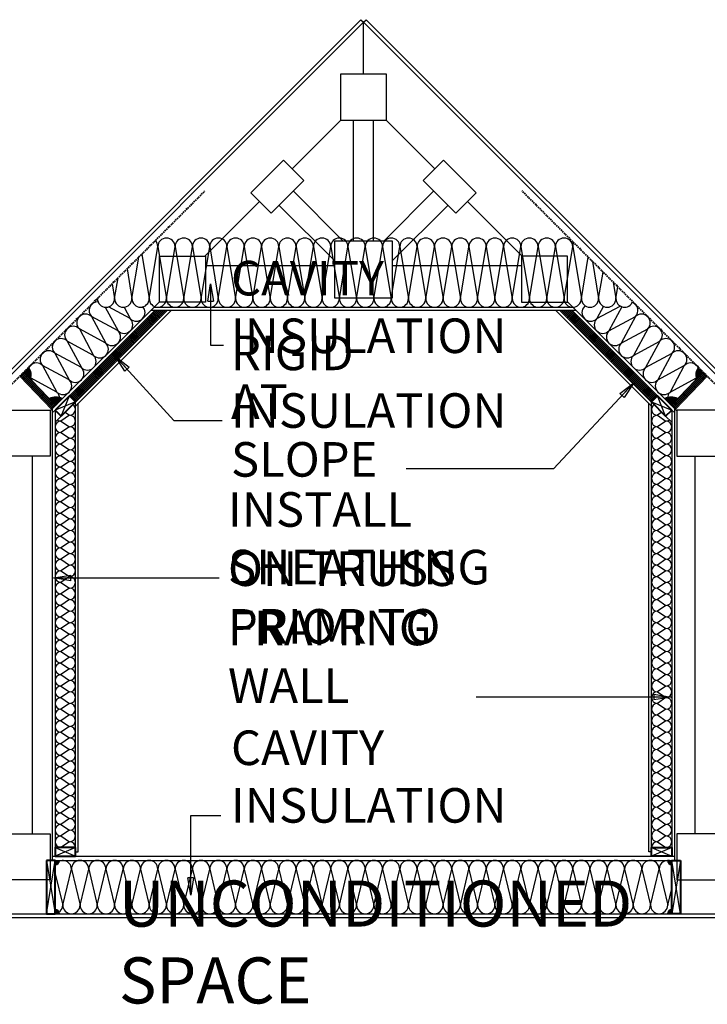
# Model space of a CAD drawing. Extents: x 5252 to 5720, y 3394 to 3982.
# Drawn here: x 5426 to 5546, y 3616 to 3787 of the extents above; entities that cross this region are included whole.
import ezdxf

# ---------------------------------------------------------------- set-up
doc = ezdxf.new("R2010")
doc.units = 0
doc.header["$MEASUREMENT"] = 0
doc.linetypes.add('HIDDEN', pattern=[0.375, 0.25, -0.125])
for name, color, linetype in [('1', 7, 'Continuous'), ('12-TEXT', 7, 'Continuous'), ('2', 7, 'Continuous'), ('3', 7, 'Continuous'), ('4', 7, 'Continuous'), ('A_FRAMING-SECT', 7, 'Continuous')]:
    doc.layers.add(name, color=color, linetype=linetype)
doc.styles.add('GENERATED_STYLE_1', font='txt', dxfattribs={"width": 0.7})

msp = doc.modelspace()

# ---------------------------------------------------------------- hatches: boundary and pattern name
at = {"layer": '1', "linetype": 'Continuous'}
for points in [[(5428.28, 3724.4, -0.31799), (5427.99, 3726.11, 0.011853), (5427.93, 3726.18), (5426.77, 3725.02), (5426.94, 3724.84), (5427.3, 3725.19), (5427.71, 3724.76, -0.113427)], [(5428.28, 3724.4, 0.113427), (5427.71, 3724.76), (5428.26, 3724.19, 0.021317), (5428.32, 3724.33)], [(5428.33, 3724.38, 0.261889), (5427.99, 3726.11, 0.31799), (5428.28, 3724.4)], [(5543.83, 3724.38), (5543.89, 3724.4, 0.31799), (5544.18, 3726.11, 0.261889)], [(5543.89, 3724.4), (5543.85, 3724.33, 0.021317), (5543.9, 3724.19), (5544.46, 3724.76, 0.113427)], [(5543.89, 3724.4, -0.113427), (5544.46, 3724.76), (5544.87, 3725.19), (5545.22, 3724.84), (5545.4, 3725.02), (5544.24, 3726.18, 0.011853), (5544.18, 3726.11, -0.31799)], [(5433.31, 3720.98, 0.153014), (5431.5, 3720.82), (5432.68, 3719.61), (5432.88, 3719.81, 0.218348)], [(5433.31, 3720.98, -0.218348), (5432.88, 3719.81), (5433.87, 3720.8, 0.048313)], [(5538.85, 3720.98, 0.048313), (5538.3, 3720.8), (5539.29, 3719.81, -0.218348)], [(5538.85, 3720.98, 0.218348), (5539.29, 3719.81), (5539.49, 3719.61), (5540.66, 3720.82, 0.153014)]]:
    msp.add_hatch(color=256, dxfattribs=at).paths.add_polyline_path(points, flags=0)
at = {"layer": '2', "linetype": 'Continuous', "lineweight": 25}
for points in [[(5432.58, 3640.65), (5432.58, 3639.9, 0.414214), (5433.33, 3640.65)], [(5539.58, 3640.65), (5538.83, 3640.65, 0.414214), (5539.58, 3639.9)], [(5432.58, 3631.4), (5433.33, 3631.4, 0.414214), (5432.58, 3632.15)], [(5539.58, 3631.4), (5539.58, 3632.15, 0.414214), (5538.83, 3631.4)]]:
    msp.add_hatch(color=1, dxfattribs=at).paths.add_polyline_path(points, flags=0)

# ---------------------------------------------------------------- linework, layer by layer
at = {"layer": '1', "linetype": 'Continuous'}
for p, q in [((5448.89, 3738.15), (5450.39, 3747.15)), ((5450.39, 3747.15), (5451.89, 3738.15)), ((5451.89, 3738.15), (5453.39, 3747.15)), ((5453.39, 3747.15), (5454.89, 3738.15)), ((5454.89, 3738.15), (5456.39, 3747.15)), ((5456.39, 3747.15), (5457.89, 3738.15)), ((5457.89, 3738.15), (5459.39, 3747.15)), ((5459.39, 3747.15), (5460.89, 3738.15)), ((5460.89, 3738.15), (5462.39, 3747.15)), ((5462.39, 3747.15), (5463.89, 3738.15)), ((5463.89, 3738.15), (5465.39, 3747.15)), ((5465.39, 3747.15), (5466.89, 3738.15)), ((5466.89, 3738.15), (5468.39, 3747.15)), ((5468.39, 3747.15), (5469.89, 3738.15)), ((5469.89, 3738.15), (5471.39, 3747.15)), ((5471.39, 3747.15), (5472.89, 3738.15)), ((5472.89, 3738.15), (5474.39, 3747.15)), ((5474.39, 3747.15), (5475.89, 3738.15)), ((5475.89, 3738.15), (5477.39, 3747.15)), ((5477.39, 3747.15), (5478.89, 3738.15)), ((5478.89, 3738.15), (5480.39, 3747.15)), ((5480.39, 3747.15), (5481.89, 3738.15)), ((5481.89, 3738.15), (5483.39, 3747.15)), ((5483.39, 3747.15), (5484.89, 3738.15)), ((5484.89, 3738.15), (5486.39, 3747.15)), ((5486.39, 3747.15), (5487.89, 3738.15)), ((5487.89, 3738.15), (5489.39, 3747.15)), ((5489.39, 3747.15), (5490.89, 3738.15)), ((5490.89, 3738.15), (5492.39, 3747.15)), ((5492.39, 3747.15), (5493.89, 3738.15)), ((5493.89, 3738.15), (5495.39, 3747.15)), ((5495.39, 3747.15), (5496.89, 3738.15)), ((5496.89, 3738.15), (5498.39, 3747.15)), ((5498.39, 3747.15), (5499.89, 3738.15)), ((5499.89, 3738.15), (5501.39, 3747.15)), ((5501.39, 3747.15), (5502.89, 3738.15)), ((5502.89, 3738.15), (5504.39, 3747.15)), ((5504.39, 3747.15), (5505.89, 3738.15)), ((5505.89, 3738.15), (5507.39, 3747.15)), ((5507.39, 3747.15), (5508.89, 3738.15)), ((5508.89, 3738.15), (5510.39, 3747.15)), ((5510.39, 3747.15), (5511.89, 3738.15)), ((5511.89, 3738.15), (5513.39, 3747.15)), ((5513.39, 3747.15), (5514.89, 3738.15)), ((5514.89, 3738.15), (5516.39, 3747.15)), ((5516.39, 3747.15), (5517.89, 3738.15)), ((5517.89, 3738.15), (5519.39, 3747.15)), ((5519.39, 3747.15), (5520.89, 3738.15)), ((5520.89, 3738.15), (5522.39, 3747.15)), ((5522.39, 3747.15), (5523.89, 3738.15)), ((5445.89, 3738.15), (5447.09, 3745.34)), ((5447.61, 3745.85), (5448.89, 3738.15)), ((5523.89, 3738.15), (5525.09, 3745.32)), ((5525.82, 3744.59), (5526.89, 3738.15)), ((5442.89, 3738.15), (5443.49, 3741.74)), ((5445.04, 3743.28), (5445.89, 3738.15)), ((5526.89, 3738.15), (5527.66, 3742.75)), ((5442.47, 3740.71), (5442.89, 3738.15)), ((5529.42, 3740.99), (5529.89, 3738.15)), ((5529.89, 3738.15), (5530.23, 3740.18)), ((5441.27, 3736.65), (5443.48, 3732.54)), ((5445.6, 3734.66), (5441.8, 3736.7)), ((5444.53, 3736.65), (5445.6, 3734.66)), ((5524.44, 3736.78), (5524.61, 3736.87)), ((5526.56, 3734.66), (5530.64, 3736.85)), ((5527.72, 3736.81), (5526.56, 3734.66)), ((5530.93, 3736.72), (5528.68, 3732.54)), ((5435.23, 3721.11), (5450.28, 3736.15)), ((5435.41, 3720.93), (5450.63, 3736.15)), ((5435.59, 3720.75), (5450.98, 3736.15)), ((5435.77, 3720.58), (5451.34, 3736.15)), ((5435.94, 3720.4), (5451.69, 3736.15)), ((5443.48, 3732.54), (5438.89, 3735.01)), ((5438.89, 3735.01), (5441.36, 3730.41)), ((5536.22, 3720.4), (5520.48, 3736.15)), ((5536.4, 3720.58), (5520.83, 3736.15)), ((5536.58, 3720.75), (5521.18, 3736.15)), ((5536.75, 3720.93), (5521.54, 3736.15)), ((5536.93, 3721.11), (5521.89, 3736.15)), ((5528.68, 3732.54), (5533.28, 3735.01)), ((5533.28, 3735.01), (5530.8, 3730.41)), ((5441.36, 3730.41), (5436.77, 3732.89)), ((5436.77, 3732.89), (5439.24, 3728.29)), ((5530.8, 3730.41), (5535.4, 3732.89)), ((5535.4, 3732.89), (5532.93, 3728.29)), ((5439.24, 3728.29), (5434.64, 3730.77)), ((5434.64, 3730.77), (5437.12, 3726.17)), ((5532.93, 3728.29), (5537.52, 3730.77)), ((5537.52, 3730.77), (5535.05, 3726.17)), ((5437.12, 3726.17), (5432.52, 3728.65)), ((5432.52, 3728.65), (5435, 3724.05)), ((5535.05, 3726.17), (5539.64, 3728.65)), ((5539.64, 3728.65), (5537.17, 3724.05)), ((5435, 3724.05), (5430.4, 3726.53)), ((5430.4, 3726.53), (5432.88, 3721.93)), ((5537.17, 3724.05), (5541.76, 3726.53)), ((5541.76, 3726.53), (5539.29, 3721.93)), ((5426.59, 3724.48), (5427.29, 3725.19)), ((5432.15, 3719.07), (5426.6, 3724.84)), ((5426.76, 3724.3), (5427.47, 3725.01)), ((5432.33, 3719.25), (5426.78, 3725.01)), ((5426.94, 3724.12), (5427.65, 3724.83)), ((5432.51, 3719.42), (5426.96, 3725.18)), ((5427.11, 3723.94), (5427.82, 3724.65)), ((5539.66, 3719.42), (5545.21, 3725.18)), ((5539.84, 3719.25), (5545.39, 3725.01)), ((5540.02, 3719.07), (5545.57, 3724.84)), ((5545.06, 3723.94), (5544.35, 3724.65)), ((5545.23, 3724.12), (5544.52, 3724.83)), ((5545.4, 3724.3), (5544.69, 3725.01)), ((5545.58, 3724.48), (5544.87, 3725.19)), ((5427.29, 3723.76), (5427.99, 3724.47)), ((5427.46, 3723.58), (5428.17, 3724.29)), ((5427.63, 3723.4), (5428.34, 3724.11)), ((5427.81, 3723.22), (5428.51, 3723.93)), ((5427.98, 3723.04), (5428.69, 3723.75)), ((5428.15, 3722.86), (5428.86, 3723.57)), ((5432.88, 3721.93), (5428.28, 3724.4)), ((5428.28, 3724.4), (5428.57, 3723.87)), ((5428.33, 3722.68), (5429.03, 3723.39)), ((5428.5, 3722.5), (5429.21, 3723.21)), ((5428.67, 3722.32), (5429.38, 3723.03)), ((5539.29, 3721.93), (5543.89, 3724.4)), ((5543.49, 3722.32), (5542.79, 3723.03)), ((5543.67, 3722.5), (5542.96, 3723.21)), ((5543.84, 3722.68), (5543.13, 3723.39)), ((5544.01, 3722.86), (5543.31, 3723.57)), ((5544.19, 3723.04), (5543.48, 3723.75)), ((5543.89, 3724.4), (5543.6, 3723.87)), ((5544.36, 3723.22), (5543.65, 3723.93)), ((5544.53, 3723.4), (5543.83, 3724.11)), ((5544.71, 3723.58), (5544, 3724.29)), ((5544.88, 3723.76), (5544.17, 3724.47)), ((5428.85, 3722.14), (5429.55, 3722.85)), ((5429.02, 3721.96), (5429.73, 3722.67)), ((5429.19, 3721.78), (5429.9, 3722.49)), ((5429.37, 3721.6), (5430.07, 3722.31)), ((5429.54, 3721.42), (5430.25, 3722.13)), ((5429.71, 3721.24), (5430.42, 3721.95)), ((5429.89, 3721.06), (5430.59, 3721.77)), ((5430.06, 3720.88), (5430.77, 3721.59)), ((5430.23, 3720.7), (5430.94, 3721.41)), ((5430.41, 3720.52), (5431.12, 3721.23)), ((5433.64, 3717.75), (5435.06, 3721.28)), ((5538.52, 3717.75), (5537.11, 3721.28)), ((5541.76, 3720.52), (5541.05, 3721.23)), ((5541.93, 3720.7), (5541.22, 3721.41)), ((5542.11, 3720.88), (5541.4, 3721.59)), ((5542.28, 3721.06), (5541.57, 3721.77)), ((5542.45, 3721.24), (5541.75, 3721.95)), ((5542.63, 3721.42), (5541.92, 3722.13)), ((5542.8, 3721.6), (5542.09, 3722.31)), ((5542.97, 3721.78), (5542.27, 3722.49)), ((5543.15, 3721.96), (5542.44, 3722.67)), ((5543.32, 3722.14), (5542.61, 3722.85)), ((5430.58, 3720.34), (5431.29, 3721.05)), ((5430.76, 3720.16), (5431.46, 3720.87)), ((5430.93, 3719.98), (5431.64, 3720.69)), ((5431.1, 3719.8), (5431.81, 3720.51)), ((5431.28, 3719.62), (5431.98, 3720.33)), ((5431.45, 3719.44), (5432.16, 3720.15)), ((5431.62, 3719.26), (5432.33, 3719.97)), ((5431.8, 3719.08), (5432.5, 3719.79)), ((5436.12, 3720.22), (5432.58, 3718.81)), ((5536.05, 3720.22), (5539.58, 3718.81)), ((5540.37, 3719.08), (5539.66, 3719.79)), ((5540.54, 3719.26), (5539.84, 3719.97)), ((5540.72, 3719.44), (5540.01, 3720.15)), ((5540.89, 3719.62), (5540.18, 3720.33)), ((5541.06, 3719.8), (5540.36, 3720.51)), ((5541.24, 3719.98), (5540.53, 3720.69)), ((5541.41, 3720.16), (5540.7, 3720.87)), ((5541.58, 3720.34), (5540.88, 3721.05)), ((5432.58, 3642.9), (5436.08, 3641.4)), ((5436.08, 3642.9), (5432.58, 3641.4)), ((5539.58, 3642.9), (5536.08, 3641.4)), ((5536.08, 3642.9), (5539.58, 3641.4)), ((5431.08, 3631.4), (5432.58, 3640.65)), ((5431.08, 3640.65), (5432.58, 3631.4)), ((5541.08, 3631.4), (5539.58, 3640.65)), ((5541.08, 3640.65), (5539.58, 3631.4)), ((5432.58, 3638.35), (5433.89, 3632.9)), ((5433.89, 3632.9), (5435.39, 3639.15)), ((5435.39, 3639.15), (5436.89, 3632.9)), ((5436.89, 3632.9), (5438.39, 3639.15)), ((5438.39, 3639.15), (5439.89, 3632.9)), ((5439.89, 3632.9), (5441.39, 3639.15)), ((5441.39, 3639.15), (5442.89, 3632.9)), ((5442.89, 3632.9), (5444.39, 3639.15)), ((5444.39, 3639.15), (5445.89, 3632.9)), ((5445.89, 3632.9), (5447.39, 3639.15)), ((5447.39, 3639.15), (5448.89, 3632.9)), ((5448.89, 3632.9), (5450.39, 3639.15)), ((5450.39, 3639.15), (5451.89, 3632.9)), ((5451.89, 3632.9), (5453.39, 3639.15)), ((5453.39, 3639.15), (5454.89, 3632.9)), ((5454.89, 3632.9), (5456.39, 3639.15)), ((5456.39, 3639.15), (5457.89, 3632.9)), ((5457.89, 3632.9), (5459.39, 3639.15)), ((5459.39, 3639.15), (5460.89, 3632.9)), ((5460.89, 3632.9), (5462.39, 3639.15)), ((5462.39, 3639.15), (5463.89, 3632.9)), ((5463.89, 3632.9), (5465.39, 3639.15)), ((5465.39, 3639.15), (5466.89, 3632.9)), ((5466.89, 3632.9), (5468.39, 3639.15)), ((5468.39, 3639.15), (5469.89, 3632.9)), ((5469.89, 3632.9), (5471.39, 3639.15)), ((5471.39, 3639.15), (5472.89, 3632.9)), ((5472.89, 3632.9), (5474.39, 3639.15)), ((5474.39, 3639.15), (5475.89, 3632.9)), ((5475.89, 3632.9), (5477.39, 3639.15)), ((5477.39, 3639.15), (5478.89, 3632.9)), ((5478.89, 3632.9), (5480.39, 3639.15)), ((5480.39, 3639.15), (5481.89, 3632.9)), ((5481.89, 3632.9), (5483.39, 3639.15)), ((5483.39, 3639.15), (5484.89, 3632.9)), ((5484.89, 3632.9), (5486.39, 3639.15)), ((5486.39, 3639.15), (5487.89, 3632.9)), ((5487.89, 3632.9), (5489.39, 3639.15)), ((5489.39, 3639.15), (5490.89, 3632.9)), ((5490.89, 3632.9), (5492.39, 3639.15)), ((5492.39, 3639.15), (5493.89, 3632.9)), ((5493.89, 3632.9), (5495.39, 3639.15)), ((5495.39, 3639.15), (5496.89, 3632.9)), ((5496.89, 3632.9), (5498.39, 3639.15)), ((5498.39, 3639.15), (5499.89, 3632.9)), ((5499.89, 3632.9), (5501.39, 3639.15)), ((5501.39, 3639.15), (5502.89, 3632.9)), ((5502.89, 3632.9), (5504.39, 3639.15)), ((5504.39, 3639.15), (5505.89, 3632.9)), ((5505.89, 3632.9), (5507.39, 3639.15)), ((5507.39, 3639.15), (5508.89, 3632.9)), ((5508.89, 3632.9), (5510.39, 3639.15)), ((5510.39, 3639.15), (5511.89, 3632.9)), ((5511.89, 3632.9), (5513.39, 3639.15)), ((5513.39, 3639.15), (5514.89, 3632.9)), ((5514.89, 3632.9), (5516.39, 3639.15)), ((5516.39, 3639.15), (5517.89, 3632.9)), ((5517.89, 3632.9), (5519.39, 3639.15)), ((5519.39, 3639.15), (5520.89, 3632.9)), ((5520.89, 3632.9), (5522.39, 3639.15)), ((5522.39, 3639.15), (5523.89, 3632.9)), ((5523.89, 3632.9), (5525.39, 3639.15)), ((5525.39, 3639.15), (5526.89, 3632.9)), ((5526.89, 3632.9), (5528.39, 3639.15)), ((5528.39, 3639.15), (5529.89, 3632.9)), ((5529.89, 3632.9), (5531.39, 3639.15)), ((5531.39, 3639.15), (5532.89, 3632.9)), ((5532.89, 3632.9), (5534.39, 3639.15)), ((5534.39, 3639.15), (5535.89, 3632.9)), ((5535.89, 3632.9), (5537.39, 3639.15)), ((5537.39, 3639.15), (5538.89, 3632.9)), ((5538.89, 3632.9), (5539.58, 3635.77))]:
    msp.add_line(p, q, dxfattribs=at)
at = {"layer": '1', "color": 4, "linetype": 'Continuous', "lineweight": 40}
for p, q in [((5435.09, 3721.32), (5432.62, 3718.84)), ((5537.07, 3721.32), (5539.55, 3718.84)), ((5436.12, 3720.22), (5433.64, 3717.75)), ((5536.05, 3720.22), (5538.52, 3717.75)), ((5433.64, 3717.75), (5432.58, 3718.81)), ((5538.52, 3717.75), (5539.58, 3718.81))]:
    msp.add_line(p, q, dxfattribs=at)
at = {"layer": '1', "linetype": 'Continuous', "flags": 128}
for points in [[(5482.08, 3777.08), (5482.08, 3769.08), (5490.08, 3769.08), (5490.08, 3777.08)], [(5466.52, 3756.52), (5472.18, 3762.18), (5475.72, 3758.64), (5470.06, 3752.99)], [(5505.64, 3756.52), (5499.99, 3762.18), (5496.45, 3758.64), (5502.11, 3752.99)], [(5481.08, 3748.19), (5491.08, 3748.19), (5491.08, 3738.19), (5481.08, 3738.19)], [(5458.66, 3745.5), (5458.66, 3737.5), (5450.66, 3737.5), (5450.66, 3745.5)], [(5513.51, 3745.5), (5513.51, 3737.5), (5521.51, 3737.5), (5521.51, 3745.5)], [(5431.72, 3718.8), (5431.72, 3710.8), (5423.72, 3710.8), (5423.72, 3718.8)], [(5540.45, 3718.8), (5540.45, 3710.8), (5548.45, 3710.8), (5548.45, 3718.8)], [(5431.72, 3645.29), (5431.72, 3637.29), (5423.72, 3637.29), (5423.72, 3645.29)], [(5540.45, 3645.29), (5540.45, 3637.29), (5548.45, 3637.29), (5548.45, 3645.29)]]:
    msp.add_lwpolyline(points, close=True, dxfattribs=at)
for points in [[(5448.67, 3734.89), (5449.73, 3733.83)], [(5448.85, 3735.07), (5449.91, 3734.01)], [(5449.02, 3735.25), (5450.08, 3734.19)], [(5449.2, 3735.42), (5450.26, 3734.36)], [(5449.38, 3735.6), (5450.44, 3734.54)], [(5449.55, 3735.78), (5450.61, 3734.72)], [(5449.73, 3735.95), (5450.79, 3734.89)], [(5449.91, 3736.13), (5450.97, 3735.07)], [(5450.25, 3736.15), (5451.14, 3735.25)], [(5450.6, 3736.15), (5451.32, 3735.42)], [(5450.95, 3736.15), (5451.5, 3735.6)], [(5451.31, 3736.15), (5451.68, 3735.78)], [(5451.66, 3736.15), (5451.85, 3735.95)], [(5520.51, 3736.15), (5520.31, 3735.95)], [(5520.86, 3736.15), (5520.49, 3735.78)], [(5521.21, 3736.15), (5520.67, 3735.6)], [(5521.57, 3736.15), (5520.84, 3735.42)], [(5521.92, 3736.15), (5521.02, 3735.25)], [(5522.26, 3736.13), (5521.2, 3735.07)], [(5522.44, 3735.95), (5521.38, 3734.89)], [(5522.61, 3735.78), (5521.55, 3734.72)], [(5522.79, 3735.6), (5521.73, 3734.54)], [(5522.97, 3735.42), (5521.91, 3734.36)], [(5523.14, 3735.25), (5522.08, 3734.19)], [(5523.32, 3735.07), (5522.26, 3734.01)], [(5523.5, 3734.89), (5522.44, 3733.83)], [(5447.08, 3733.3), (5448.14, 3732.24)], [(5447.26, 3733.48), (5448.32, 3732.42)], [(5447.43, 3733.66), (5448.49, 3732.6)], [(5447.61, 3733.83), (5448.67, 3732.77)], [(5447.79, 3734.01), (5448.85, 3732.95)], [(5447.96, 3734.19), (5449.02, 3733.13)], [(5448.14, 3734.36), (5449.2, 3733.3)], [(5448.32, 3734.54), (5449.38, 3733.48)], [(5448.49, 3734.72), (5449.55, 3733.66)], [(5523.67, 3734.72), (5522.61, 3733.66)], [(5523.85, 3734.54), (5522.79, 3733.48)], [(5524.03, 3734.36), (5522.97, 3733.3)], [(5524.2, 3734.19), (5523.14, 3733.13)], [(5524.38, 3734.01), (5523.32, 3732.95)], [(5524.56, 3733.83), (5523.5, 3732.77)], [(5524.73, 3733.66), (5523.67, 3732.6)], [(5524.91, 3733.48), (5523.85, 3732.42)], [(5525.09, 3733.3), (5524.03, 3732.24)], [(5445.31, 3731.54), (5446.37, 3730.47)], [(5445.49, 3731.71), (5446.55, 3730.65)], [(5445.66, 3731.89), (5446.73, 3730.83)], [(5445.84, 3732.07), (5446.9, 3731.01)], [(5446.02, 3732.24), (5447.08, 3731.18)], [(5446.2, 3732.42), (5447.26, 3731.36)], [(5446.37, 3732.6), (5447.43, 3731.54)], [(5446.55, 3732.77), (5447.61, 3731.71)], [(5446.73, 3732.95), (5447.79, 3731.89)], [(5446.9, 3733.13), (5447.96, 3732.07)], [(5525.26, 3733.13), (5524.2, 3732.07)], [(5525.44, 3732.95), (5524.38, 3731.89)], [(5525.62, 3732.77), (5524.56, 3731.71)], [(5525.79, 3732.6), (5524.73, 3731.54)], [(5525.97, 3732.42), (5524.91, 3731.36)], [(5526.15, 3732.24), (5525.09, 3731.18)], [(5526.33, 3732.07), (5525.26, 3731.01)], [(5526.5, 3731.89), (5525.44, 3730.83)], [(5526.68, 3731.71), (5525.62, 3730.65)], [(5526.86, 3731.54), (5525.79, 3730.47)], [(5443.54, 3729.77), (5444.6, 3728.71)], [(5443.72, 3729.94), (5444.78, 3728.88)], [(5443.9, 3730.12), (5444.96, 3729.06)], [(5444.07, 3730.3), (5445.13, 3729.24)], [(5444.25, 3730.47), (5445.31, 3729.41)], [(5444.43, 3730.65), (5445.49, 3729.59)], [(5444.6, 3730.83), (5445.66, 3729.77)], [(5444.78, 3731.01), (5445.84, 3729.94)], [(5444.96, 3731.18), (5446.02, 3730.12)], [(5445.13, 3731.36), (5446.2, 3730.3)], [(5527.03, 3731.36), (5525.97, 3730.3)], [(5527.21, 3731.18), (5526.15, 3730.12)], [(5527.39, 3731.01), (5526.33, 3729.94)], [(5527.56, 3730.83), (5526.5, 3729.77)], [(5527.74, 3730.65), (5526.68, 3729.59)], [(5527.92, 3730.47), (5526.86, 3729.41)], [(5528.09, 3730.3), (5527.03, 3729.24)], [(5528.27, 3730.12), (5527.21, 3729.06)], [(5528.45, 3729.94), (5527.39, 3728.88)], [(5528.62, 3729.77), (5527.56, 3728.71)], [(5441.95, 3728.18), (5443.01, 3727.12)], [(5442.13, 3728.35), (5443.19, 3727.29)], [(5442.31, 3728.53), (5443.37, 3727.47)], [(5442.48, 3728.71), (5443.54, 3727.65)], [(5442.66, 3728.88), (5443.72, 3727.82)], [(5442.84, 3729.06), (5443.9, 3728)], [(5443.01, 3729.24), (5444.07, 3728.18)], [(5443.19, 3729.41), (5444.25, 3728.35)], [(5443.37, 3729.59), (5444.43, 3728.53)], [(5528.8, 3729.59), (5527.74, 3728.53)], [(5528.98, 3729.41), (5527.92, 3728.35)], [(5529.15, 3729.24), (5528.09, 3728.18)], [(5529.33, 3729.06), (5528.27, 3728)], [(5529.51, 3728.88), (5528.45, 3727.82)], [(5529.68, 3728.71), (5528.62, 3727.65)], [(5529.86, 3728.53), (5528.8, 3727.47)], [(5530.04, 3728.35), (5528.98, 3727.29)], [(5530.21, 3728.18), (5529.15, 3727.12)], [(5440.18, 3726.41), (5441.25, 3725.35)], [(5440.36, 3726.59), (5441.42, 3725.53)], [(5440.54, 3726.76), (5441.6, 3725.7)], [(5440.72, 3726.94), (5441.78, 3725.88)], [(5440.89, 3727.12), (5441.95, 3726.06)], [(5441.07, 3727.29), (5442.13, 3726.23)], [(5441.25, 3727.47), (5442.31, 3726.41)], [(5441.42, 3727.65), (5442.48, 3726.59)], [(5441.6, 3727.82), (5442.66, 3726.76)], [(5441.78, 3728), (5442.84, 3726.94)], [(5530.39, 3728), (5529.33, 3726.94)], [(5530.57, 3727.82), (5529.51, 3726.76)], [(5530.74, 3727.65), (5529.68, 3726.59)], [(5530.92, 3727.47), (5529.86, 3726.41)], [(5531.1, 3727.29), (5530.04, 3726.23)], [(5531.27, 3727.12), (5530.21, 3726.06)], [(5531.45, 3726.94), (5530.39, 3725.88)], [(5531.63, 3726.76), (5530.57, 3725.7)], [(5531.81, 3726.59), (5530.74, 3725.53)], [(5531.98, 3726.41), (5530.92, 3725.35)], [(5438.42, 3724.64), (5439.48, 3723.58)], [(5438.59, 3724.82), (5439.65, 3723.76)], [(5438.77, 3724.99), (5439.83, 3723.93)], [(5438.95, 3725.17), (5440.01, 3724.11)], [(5439.12, 3725.35), (5440.18, 3724.29)], [(5439.3, 3725.53), (5440.36, 3724.46)], [(5439.48, 3725.7), (5440.54, 3724.64)], [(5439.65, 3725.88), (5440.72, 3724.82)], [(5439.83, 3726.06), (5440.89, 3724.99)], [(5440.01, 3726.23), (5441.07, 3725.17)], [(5532.16, 3726.23), (5531.1, 3725.17)], [(5532.34, 3726.06), (5531.27, 3724.99)], [(5532.51, 3725.88), (5531.45, 3724.82)], [(5532.69, 3725.7), (5531.63, 3724.64)], [(5532.87, 3725.53), (5531.81, 3724.46)], [(5533.04, 3725.35), (5531.98, 3724.29)], [(5533.22, 3725.17), (5532.16, 3724.11)], [(5533.4, 3724.99), (5532.34, 3723.93)], [(5533.57, 3724.82), (5532.51, 3723.76)], [(5533.75, 3724.64), (5532.69, 3723.58)], [(5436.83, 3723.05), (5437.89, 3721.99)], [(5437, 3723.23), (5438.06, 3722.17)], [(5437.18, 3723.4), (5438.24, 3722.34)], [(5437.36, 3723.58), (5438.42, 3722.52)], [(5437.53, 3723.76), (5438.59, 3722.7)], [(5437.71, 3723.93), (5438.77, 3722.87)], [(5437.89, 3724.11), (5438.95, 3723.05)], [(5438.06, 3724.29), (5439.12, 3723.23)], [(5438.24, 3724.46), (5439.3, 3723.4)], [(5533.93, 3724.46), (5532.87, 3723.4)], [(5534.1, 3724.29), (5533.04, 3723.23)], [(5534.28, 3724.11), (5533.22, 3723.05)], [(5534.46, 3723.93), (5533.4, 3722.87)], [(5534.63, 3723.76), (5533.57, 3722.7)], [(5534.81, 3723.58), (5533.75, 3722.52)], [(5534.99, 3723.4), (5533.93, 3722.34)], [(5535.16, 3723.23), (5534.1, 3722.17)], [(5535.34, 3723.05), (5534.28, 3721.99)], [(5435.23, 3721.46), (5436.3, 3720.4)], [(5435.41, 3721.64), (5436.47, 3720.58)], [(5435.59, 3721.81), (5436.65, 3720.75)], [(5435.77, 3721.99), (5436.83, 3720.93)], [(5435.94, 3722.17), (5437, 3721.11)], [(5436.12, 3722.34), (5437.18, 3721.28)], [(5436.3, 3722.52), (5437.36, 3721.46)], [(5436.47, 3722.7), (5437.53, 3721.64)], [(5436.65, 3722.87), (5437.71, 3721.81)], [(5535.52, 3722.87), (5534.46, 3721.81)], [(5535.69, 3722.7), (5534.63, 3721.64)], [(5535.87, 3722.52), (5534.81, 3721.46)], [(5536.05, 3722.34), (5534.99, 3721.28)], [(5536.22, 3722.17), (5535.16, 3721.11)], [(5536.4, 3721.99), (5535.34, 3720.93)], [(5536.58, 3721.81), (5535.52, 3720.75)], [(5536.75, 3721.64), (5535.69, 3720.58)], [(5536.93, 3721.46), (5535.87, 3720.4)]]:
    msp.add_lwpolyline(points, dxfattribs=at)
at = {"layer": '1', "color": 4, "linetype": 'Continuous', "lineweight": 40, "flags": 128}
for points in [[(5435.06, 3721.28), (5436.12, 3720.22)], [(5537.11, 3721.28), (5536.05, 3720.22)]]:
    msp.add_lwpolyline(points, dxfattribs=at)
for points in [[(5436.08, 3642.9), (5432.58, 3642.9), (5432.58, 3641.4), (5436.08, 3641.4)], [(5536.08, 3642.9), (5539.58, 3642.9), (5539.58, 3641.4), (5536.08, 3641.4)], [(5431.08, 3640.65), (5431.08, 3631.4), (5432.58, 3631.4), (5432.58, 3640.65)], [(5541.08, 3640.65), (5541.08, 3631.4), (5539.58, 3631.4), (5539.58, 3640.65)]]:
    msp.add_lwpolyline(points, close=True, dxfattribs=at)
at = {"layer": '1', "linetype": 'Continuous'}
for centre, radius, start, end in [((5451.89, 3747.15), 1.5, 0, 180), ((5454.89, 3747.15), 1.5, 0, 180), ((5457.89, 3747.15), 1.5, 0, 180), ((5460.89, 3747.15), 1.5, 0, 180), ((5463.89, 3747.15), 1.5, 0, 180), ((5466.89, 3747.15), 1.5, 0, 180), ((5469.89, 3747.15), 1.5, 0, 180), ((5472.89, 3747.15), 1.5, 0, 180), ((5475.89, 3747.15), 1.5, 0, 180), ((5478.89, 3747.15), 1.5, 0, 180), ((5481.89, 3747.15), 1.5, 0, 180), ((5484.89, 3747.15), 1.5, 0, 180), ((5487.89, 3747.15), 1.5, 0, 180), ((5490.89, 3747.15), 1.5, 0, 180), ((5493.89, 3747.15), 1.5, 0, 180), ((5496.89, 3747.15), 1.5, 0, 180), ((5499.89, 3747.15), 1.5, 0, 180), ((5502.89, 3747.15), 1.5, 0, 180), ((5505.89, 3747.15), 1.5, 0, 180), ((5508.89, 3747.15), 1.5, 0, 180), ((5511.89, 3747.15), 1.5, 0, 180), ((5514.89, 3747.15), 1.5, 0, 180), ((5517.89, 3747.15), 1.5, 0, 180), ((5520.89, 3747.15), 1.5, 0, 180), ((5448.89, 3747.15), 1.5, 0, 44.782), ((5523.89, 3747.15), 1.5, 152.2191, 180), ((5439.95, 3736.07), 1.5, 87.6987, 225), ((5441.39, 3738.15), 1.5, 180, 0), ((5444.39, 3738.15), 1.5, 180, 0), ((5446.67, 3735.72), 1.5, 225, 45), ((5447.39, 3738.15), 1.5, 180, 0), ((5450.39, 3738.15), 1.5, 180, 0), ((5453.39, 3738.15), 1.5, 180, 0), ((5456.39, 3738.15), 1.5, 180, 0), ((5459.39, 3738.15), 1.5, 180, 0), ((5462.39, 3738.15), 1.5, 180, 0), ((5465.39, 3738.15), 1.5, 180, 0), ((5468.39, 3738.15), 1.5, 180, 0), ((5471.39, 3738.15), 1.5, 180, 0), ((5474.39, 3738.15), 1.5, 180, 0), ((5477.39, 3738.15), 1.5, 180, 0), ((5480.39, 3738.15), 1.5, 180, 0), ((5483.39, 3738.15), 1.5, 180, 0), ((5486.39, 3738.15), 1.5, 180, 0), ((5489.39, 3738.15), 1.5, 180, 0), ((5492.39, 3738.15), 1.5, 180, 0), ((5495.39, 3738.15), 1.5, 180, 0), ((5498.39, 3738.15), 1.5, 180, 0), ((5501.39, 3738.15), 1.5, 180, 0), ((5504.39, 3738.15), 1.5, 180, 0), ((5507.39, 3738.15), 1.5, 180, 0), ((5510.39, 3738.15), 1.5, 180, 0), ((5513.39, 3738.15), 1.5, 180, 0), ((5516.39, 3738.15), 1.5, 180, 0), ((5519.39, 3738.15), 1.5, 180, 0), ((5522.39, 3738.15), 1.5, 180, 0), ((5525.39, 3738.15), 1.5, 180, 0), ((5525.5, 3735.72), 1.5, 135, 315), ((5528.39, 3738.15), 1.5, 180, 0), ((5531.39, 3738.15), 1.5, 180, 339.2727), ((5532.22, 3736.07), 1.5, 315, 69.7916), ((5437.83, 3733.95), 1.5, 45, 225), ((5534.34, 3733.95), 1.5, 315, 135), ((5435.71, 3731.83), 1.5, 45, 225), ((5444.54, 3733.6), 1.5, 225, 45), ((5527.62, 3733.6), 1.5, 135, 315), ((5536.46, 3731.83), 1.5, 315, 135), ((5442.42, 3731.48), 1.5, 225, 45), ((5529.74, 3731.48), 1.5, 135, 315), ((5433.58, 3729.71), 1.5, 45, 225), ((5440.3, 3729.35), 1.5, 225, 45), ((5531.87, 3729.35), 1.5, 135, 315), ((5538.58, 3729.71), 1.5, 315, 135), ((5431.46, 3727.59), 1.5, 45, 225), ((5438.18, 3727.23), 1.5, 225, 45), ((5533.99, 3727.23), 1.5, 135, 315), ((5540.7, 3727.59), 1.5, 315, 135), ((5429.34, 3725.47), 1.5, 45, 225), ((5542.83, 3725.47), 1.5, 315, 135), ((5427.22, 3723.34), 1.5, 45, 70.8848), ((5426.62, 3724.94), 1.81, 335.5845, 43.3344), ((5436.06, 3725.11), 1.5, 225, 45), ((5536.11, 3725.11), 1.5, 135, 315), ((5545.55, 3724.94), 1.81, 136.6656, 204.4155), ((5544.95, 3723.34), 1.5, 109.1152, 135), ((5433.94, 3722.99), 1.5, 225, 45), ((5538.23, 3722.99), 1.5, 135, 315), ((5431.82, 3720.87), 1.5, 310.3763, 45), ((5540.35, 3720.87), 1.5, 135, 229.6237), ((5432.66, 3718.02), 3.03, 66.4561, 112.3184), ((5539.51, 3718.02), 3.03, 67.6816, 113.5439), ((5433.89, 3639.15), 1.5, 0, 150.8441), ((5436.89, 3639.15), 1.5, 0, 180), ((5439.89, 3639.15), 1.5, 0, 180), ((5442.89, 3639.15), 1.5, 0, 180), ((5445.89, 3639.15), 1.5, 0, 180), ((5448.89, 3639.15), 1.5, 0, 180), ((5451.89, 3639.15), 1.5, 0, 180), ((5454.89, 3639.15), 1.5, 0, 180), ((5457.89, 3639.15), 1.5, 0, 180), ((5460.89, 3639.15), 1.5, 0, 180), ((5463.89, 3639.15), 1.5, 0, 180), ((5466.89, 3639.15), 1.5, 0, 180), ((5469.89, 3639.15), 1.5, 0, 180), ((5472.89, 3639.15), 1.5, 0, 180), ((5475.89, 3639.15), 1.5, 0, 180), ((5478.89, 3639.15), 1.5, 0, 180), ((5481.89, 3639.15), 1.5, 0, 180), ((5484.89, 3639.15), 1.5, 0, 180), ((5487.89, 3639.15), 1.5, 0, 180), ((5490.89, 3639.15), 1.5, 0, 180), ((5493.89, 3639.15), 1.5, 0, 180), ((5496.89, 3639.15), 1.5, 0, 180), ((5499.89, 3639.15), 1.5, 0, 180), ((5502.89, 3639.15), 1.5, 0, 180), ((5505.89, 3639.15), 1.5, 0, 180), ((5508.89, 3639.15), 1.5, 0, 180), ((5511.89, 3639.15), 1.5, 0, 180), ((5514.89, 3639.15), 1.5, 0, 180), ((5517.89, 3639.15), 1.5, 0, 180), ((5520.89, 3639.15), 1.5, 0, 180), ((5523.89, 3639.15), 1.5, 0, 180), ((5526.89, 3639.15), 1.5, 0, 180), ((5529.89, 3639.15), 1.5, 0, 180), ((5532.89, 3639.15), 1.5, 0, 180), ((5535.89, 3639.15), 1.5, 0, 180), ((5538.89, 3639.15), 1.5, 62.6106, 180), ((5432.39, 3632.9), 1.5, 270, 0), ((5435.39, 3632.9), 1.5, 180, 0), ((5438.39, 3632.9), 1.5, 180, 0), ((5441.39, 3632.9), 1.5, 180, 0), ((5444.39, 3632.9), 1.5, 180, 0), ((5447.39, 3632.9), 1.5, 180, 0), ((5450.39, 3632.9), 1.5, 180, 0), ((5453.39, 3632.9), 1.5, 180, 0), ((5456.39, 3632.9), 1.5, 180, 0), ((5459.39, 3632.9), 1.5, 180, 0), ((5462.39, 3632.9), 1.5, 180, 0), ((5465.39, 3632.9), 1.5, 180, 0), ((5468.39, 3632.9), 1.5, 180, 0), ((5471.39, 3632.9), 1.5, 180, 0), ((5474.39, 3632.9), 1.5, 180, 0), ((5477.39, 3632.9), 1.5, 180, 0), ((5480.39, 3632.9), 1.5, 180, 0), ((5483.39, 3632.9), 1.5, 180, 0), ((5486.39, 3632.9), 1.5, 180, 0), ((5489.39, 3632.9), 1.5, 180, 0), ((5492.39, 3632.9), 1.5, 180, 0), ((5495.39, 3632.9), 1.5, 180, 0), ((5498.39, 3632.9), 1.5, 180, 0), ((5501.39, 3632.9), 1.5, 180, 0), ((5504.39, 3632.9), 1.5, 180, 0), ((5507.39, 3632.9), 1.5, 180, 0), ((5510.39, 3632.9), 1.5, 180, 0), ((5513.39, 3632.9), 1.5, 180, 0), ((5516.39, 3632.9), 1.5, 180, 0), ((5519.39, 3632.9), 1.5, 180, 0), ((5522.39, 3632.9), 1.5, 180, 0), ((5525.39, 3632.9), 1.5, 180, 0), ((5528.39, 3632.9), 1.5, 180, 0), ((5531.39, 3632.9), 1.5, 180, 0), ((5534.39, 3632.9), 1.5, 180, 0), ((5537.39, 3632.9), 1.5, 180, 0)]:
    msp.add_arc(centre, radius, start, end, dxfattribs=at)
at = {"layer": '12-TEXT', "color": 1, "linetype": 'Continuous', "lineweight": 25}
for p, q in [((5459.04, 3737.72), (5459.54, 3740.72)), ((5459.54, 3740.72), (5460.04, 3737.72)), ((5459.54, 3740.72), (5459.54, 3737.72)), ((5459.04, 3737.72), (5460.04, 3737.72)), ((5444.68, 3725.57), (5443.04, 3728.12)), ((5443.04, 3728.12), (5445.42, 3726.24)), ((5443.04, 3728.12), (5445.05, 3725.9)), ((5444.68, 3725.57), (5445.42, 3726.24)), ((5530.57, 3721.69), (5532.99, 3723.53)), ((5532.99, 3723.53), (5530.94, 3721.34)), ((5532.99, 3723.53), (5531.3, 3721)), ((5530.57, 3721.69), (5531.3, 3721)), ((5432.28, 3689.67), (5435.28, 3690.17)), ((5435.28, 3689.17), (5432.28, 3689.67)), ((5432.28, 3689.67), (5435.28, 3689.67)), ((5435.28, 3689.17), (5435.28, 3690.17)), ((5536.45, 3669.49), (5539.45, 3668.99)), ((5536.45, 3669.49), (5536.45, 3668.49)), ((5539.45, 3668.99), (5536.45, 3668.49)), ((5539.45, 3668.99), (5536.45, 3668.99)), ((5456.09, 3634.65), (5455.59, 3637.65)), ((5456.59, 3637.65), (5455.59, 3637.65)), ((5456.59, 3637.65), (5456.09, 3634.65)), ((5456.09, 3634.65), (5456.09, 3637.65))]:
    msp.add_line(p, q, dxfattribs=at)
at = {"layer": '12-TEXT', "color": 1, "linetype": 'Continuous', "lineweight": 25, "flags": 128}
for points in [[(5459.54, 3740.72), (5459.54, 3730.07), (5461.76, 3730.07)], [(5443.04, 3728.12), (5453.14, 3717.01), (5461.58, 3717.01)], [(5532.99, 3723.53), (5519.04, 3708.63), (5493.49, 3708.63)], [(5432.28, 3689.67), (5461.02, 3689.67)], [(5539.45, 3668.99), (5505.61, 3668.99)], [(5456.09, 3634.65), (5456.09, 3648.44), (5461.33, 3648.44)]]:
    msp.add_lwpolyline(points, dxfattribs=at)
at = {"layer": '2', "color": 1, "linetype": 'Continuous', "lineweight": 25}
for p, q in [((5329.64, 3630.54), (5485.64, 3786.54)), ((5485.64, 3786.54), (5486.08, 3786.1)), ((5486.08, 3786.1), (5486.53, 3786.54)), ((5642.53, 3630.54), (5486.53, 3786.54)), ((5330.08, 3630.1), (5486.08, 3786.1)), ((5642.08, 3630.1), (5486.08, 3786.1)), ((5486.08, 3777.08), (5486.08, 3786.1)), ((5473.71, 3760.65), (5482.15, 3769.08)), ((5484.33, 3748.19), (5484.33, 3769.08)), ((5487.83, 3748.19), (5487.83, 3769.08)), ((5498.45, 3760.65), (5490.02, 3769.08)), ((5482.51, 3748.19), (5473.89, 3756.82)), ((5489.65, 3748.19), (5498.28, 3756.82)), ((5458.57, 3745.5), (5468.06, 3754.99)), ((5481.08, 3744.67), (5471.41, 3754.34)), ((5491.08, 3744.67), (5500.75, 3754.34)), ((5513.6, 3745.5), (5504.11, 3754.99)), ((5458.66, 3743.9), (5481.08, 3743.9)), ((5491.08, 3743.9), (5513.51, 3743.9)), ((5431.72, 3718.65), (5450.66, 3737.59)), ((5449.72, 3736.65), (5522.45, 3736.65)), ((5540.45, 3718.65), (5521.51, 3737.59)), ((5431.97, 3718.9), (5426.42, 3724.66)), ((5432.69, 3719.59), (5427.14, 3725.36)), ((5539.48, 3719.59), (5545.03, 3725.36)), ((5540.2, 3718.9), (5545.75, 3724.66)), ((5432.08, 3719.01), (5432.08, 3640.65)), ((5540.08, 3719.01), (5540.08, 3640.65)), ((5428.58, 3710.8), (5428.58, 3645.29)), ((5543.58, 3710.8), (5543.58, 3645.29)), ((5432.08, 3641.4), (5540.08, 3641.4)), ((5431.72, 3640.65), (5540.45, 3640.65)), ((5344.47, 3631.4), (5627.7, 3631.4)), ((5348.47, 3630.77), (5623.7, 3630.77))]:
    msp.add_line(p, q, dxfattribs=at)
for centre, start, end in [((5432.58, 3640.65), 270, 0), ((5539.58, 3640.65), 180, 270), ((5432.58, 3631.4), 0, 90), ((5539.58, 3631.4), 90, 180)]:
    msp.add_arc(centre, 0.75, start, end, dxfattribs=at)
at = {"layer": '3', "color": 2, "linetype": 'Continuous', "lineweight": 30}
for p, q in [((5435.06, 3721.28), (5449.92, 3736.15)), ((5436.08, 3720.19), (5452.04, 3736.15)), ((5436.08, 3719.48), (5452.75, 3736.15)), ((5449.22, 3736.15), (5522.95, 3736.15)), ((5536.08, 3719.48), (5519.42, 3736.15)), ((5536.08, 3720.19), (5520.12, 3736.15)), ((5537.11, 3721.28), (5522.24, 3736.15)), ((5436.08, 3642.9), (5436.08, 3720.26)), ((5436.58, 3642.15), (5436.58, 3719.98)), ((5535.58, 3642.15), (5535.58, 3719.98)), ((5536.08, 3642.9), (5536.08, 3720.26)), ((5432.07, 3718.29), (5432.58, 3718.81)), ((5432.58, 3718.81), (5432.58, 3642.9)), ((5540.1, 3718.29), (5539.58, 3718.81)), ((5539.58, 3718.81), (5539.58, 3642.9)), ((5432.58, 3716.69), (5433.64, 3717.75)), ((5539.58, 3716.69), (5538.52, 3717.75)), ((5436.08, 3642.15), (5436.58, 3642.15)), ((5536.08, 3642.15), (5535.58, 3642.15))]:
    msp.add_line(p, q, dxfattribs=at)
at = {"layer": '4', "color": 3, "linetype": 'HIDDEN', "lineweight": 40}
for p, q in [((5422.99, 3721.23), (5458.57, 3756.82)), ((5549.18, 3721.23), (5513.6, 3756.82))]:
    msp.add_line(p, q, dxfattribs=at)
at = {"layer": 'A_FRAMING-SECT', "linetype": 'Continuous'}
for p, q in [((5435.08, 3717.9), (5433.58, 3716.9)), ((5434.31, 3718.41), (5435.08, 3717.9)), ((5537.86, 3718.41), (5537.08, 3717.9)), ((5537.08, 3717.9), (5538.58, 3716.9)), ((5433.58, 3716.9), (5435.08, 3715.9)), ((5538.58, 3716.9), (5537.08, 3715.9)), ((5435.08, 3715.9), (5433.58, 3714.9)), ((5433.58, 3714.9), (5435.08, 3713.9)), ((5537.08, 3715.9), (5538.58, 3714.9)), ((5538.58, 3714.9), (5537.08, 3713.9)), ((5435.08, 3713.9), (5433.58, 3712.9)), ((5433.58, 3712.9), (5435.08, 3711.9)), ((5537.08, 3713.9), (5538.58, 3712.9)), ((5538.58, 3712.9), (5537.08, 3711.9)), ((5435.08, 3711.9), (5433.58, 3710.9)), ((5537.08, 3711.9), (5538.58, 3710.9)), ((5433.58, 3710.9), (5435.08, 3709.9)), ((5435.08, 3709.9), (5433.58, 3708.9)), ((5538.58, 3710.9), (5537.08, 3709.9)), ((5537.08, 3709.9), (5538.58, 3708.9)), ((5433.58, 3708.9), (5435.08, 3707.9)), ((5435.08, 3707.9), (5433.58, 3706.9)), ((5538.58, 3708.9), (5537.08, 3707.9)), ((5537.08, 3707.9), (5538.58, 3706.9)), ((5433.58, 3706.9), (5435.08, 3705.9)), ((5435.08, 3705.9), (5433.58, 3704.9)), ((5538.58, 3706.9), (5537.08, 3705.9)), ((5537.08, 3705.9), (5538.58, 3704.9)), ((5433.58, 3704.9), (5435.08, 3703.9)), ((5538.58, 3704.9), (5537.08, 3703.9)), ((5435.08, 3703.9), (5433.58, 3702.9)), ((5433.58, 3702.9), (5435.08, 3701.9)), ((5537.08, 3703.9), (5538.58, 3702.9)), ((5538.58, 3702.9), (5537.08, 3701.9)), ((5435.08, 3701.9), (5433.58, 3700.9)), ((5433.58, 3700.9), (5435.08, 3699.9)), ((5537.08, 3701.9), (5538.58, 3700.9)), ((5538.58, 3700.9), (5537.08, 3699.9)), ((5435.08, 3699.9), (5433.58, 3698.9)), ((5537.08, 3699.9), (5538.58, 3698.9)), ((5433.58, 3698.9), (5435.08, 3697.9)), ((5435.08, 3697.9), (5433.58, 3696.9)), ((5538.58, 3698.9), (5537.08, 3697.9)), ((5537.08, 3697.9), (5538.58, 3696.9)), ((5433.58, 3696.9), (5435.08, 3695.9)), ((5435.08, 3695.9), (5433.58, 3694.9)), ((5538.58, 3696.9), (5537.08, 3695.9)), ((5537.08, 3695.9), (5538.58, 3694.9)), ((5433.58, 3694.9), (5435.08, 3693.9)), ((5435.08, 3693.9), (5433.58, 3692.9)), ((5538.58, 3694.9), (5537.08, 3693.9)), ((5537.08, 3693.9), (5538.58, 3692.9)), ((5433.58, 3692.9), (5435.08, 3691.9)), ((5538.58, 3692.9), (5537.08, 3691.9)), ((5435.08, 3691.9), (5433.58, 3690.9)), ((5433.58, 3690.9), (5435.08, 3689.9)), ((5537.08, 3691.9), (5538.58, 3690.9)), ((5538.58, 3690.9), (5537.08, 3689.9)), ((5435.08, 3689.9), (5433.58, 3688.9)), ((5433.58, 3688.9), (5435.08, 3687.9)), ((5537.08, 3689.9), (5538.58, 3688.9)), ((5538.58, 3688.9), (5537.08, 3687.9)), ((5435.08, 3687.9), (5433.58, 3686.9)), ((5537.08, 3687.9), (5538.58, 3686.9)), ((5433.58, 3686.9), (5435.08, 3685.9)), ((5435.08, 3685.9), (5433.58, 3684.9)), ((5538.58, 3686.9), (5537.08, 3685.9)), ((5537.08, 3685.9), (5538.58, 3684.9)), ((5433.58, 3684.9), (5435.08, 3683.9)), ((5435.08, 3683.9), (5433.58, 3682.9)), ((5538.58, 3684.9), (5537.08, 3683.9)), ((5537.08, 3683.9), (5538.58, 3682.9)), ((5433.58, 3682.9), (5435.08, 3681.9)), ((5538.58, 3682.9), (5537.08, 3681.9)), ((5435.08, 3681.9), (5433.58, 3680.9)), ((5433.58, 3680.9), (5435.08, 3679.9)), ((5537.08, 3681.9), (5538.58, 3680.9)), ((5538.58, 3680.9), (5537.08, 3679.9)), ((5435.08, 3679.9), (5433.58, 3678.9)), ((5433.58, 3678.9), (5435.08, 3677.9)), ((5537.08, 3679.9), (5538.58, 3678.9)), ((5538.58, 3678.9), (5537.08, 3677.9)), ((5435.08, 3677.9), (5433.58, 3676.9)), ((5433.58, 3676.9), (5435.08, 3675.9)), ((5537.08, 3677.9), (5538.58, 3676.9)), ((5538.58, 3676.9), (5537.08, 3675.9)), ((5435.08, 3675.9), (5433.58, 3674.9)), ((5537.08, 3675.9), (5538.58, 3674.9)), ((5433.58, 3674.9), (5435.08, 3673.9)), ((5435.08, 3673.9), (5433.58, 3672.9)), ((5538.58, 3674.9), (5537.08, 3673.9)), ((5537.08, 3673.9), (5538.58, 3672.9)), ((5433.58, 3672.9), (5435.08, 3671.9)), ((5435.08, 3671.9), (5433.58, 3670.9)), ((5538.58, 3672.9), (5537.08, 3671.9)), ((5537.08, 3671.9), (5538.58, 3670.9)), ((5433.58, 3670.9), (5435.08, 3669.9)), ((5538.58, 3670.9), (5537.08, 3669.9)), ((5435.08, 3669.9), (5433.58, 3668.9)), ((5433.58, 3668.9), (5435.08, 3667.9)), ((5537.08, 3669.9), (5538.58, 3668.9)), ((5538.58, 3668.9), (5537.08, 3667.9)), ((5435.08, 3667.9), (5433.58, 3666.9)), ((5433.58, 3666.9), (5435.08, 3665.9)), ((5537.08, 3667.9), (5538.58, 3666.9)), ((5538.58, 3666.9), (5537.08, 3665.9)), ((5435.08, 3665.9), (5433.58, 3664.9)), ((5433.58, 3664.9), (5435.08, 3663.9)), ((5537.08, 3665.9), (5538.58, 3664.9)), ((5538.58, 3664.9), (5537.08, 3663.9)), ((5435.08, 3663.9), (5433.58, 3662.9)), ((5537.08, 3663.9), (5538.58, 3662.9)), ((5433.58, 3662.9), (5435.08, 3661.9)), ((5435.08, 3661.9), (5433.58, 3660.9)), ((5538.58, 3662.9), (5537.08, 3661.9)), ((5537.08, 3661.9), (5538.58, 3660.9)), ((5433.58, 3660.9), (5435.08, 3659.9)), ((5435.08, 3659.9), (5433.58, 3658.9)), ((5538.58, 3660.9), (5537.08, 3659.9)), ((5537.08, 3659.9), (5538.58, 3658.9)), ((5433.58, 3658.9), (5435.08, 3657.9)), ((5538.58, 3658.9), (5537.08, 3657.9)), ((5435.08, 3657.9), (5433.58, 3656.9)), ((5433.58, 3656.9), (5435.08, 3655.9)), ((5537.08, 3657.9), (5538.58, 3656.9)), ((5538.58, 3656.9), (5537.08, 3655.9)), ((5435.08, 3655.9), (5433.58, 3654.9)), ((5433.58, 3654.9), (5435.08, 3653.9)), ((5537.08, 3655.9), (5538.58, 3654.9)), ((5538.58, 3654.9), (5537.08, 3653.9)), ((5435.08, 3653.9), (5433.58, 3652.9)), ((5433.58, 3652.9), (5435.08, 3651.9)), ((5537.08, 3653.9), (5538.58, 3652.9)), ((5538.58, 3652.9), (5537.08, 3651.9)), ((5435.08, 3651.9), (5433.58, 3650.9)), ((5537.08, 3651.9), (5538.58, 3650.9)), ((5433.58, 3650.9), (5435.08, 3649.9)), ((5435.08, 3649.9), (5433.58, 3648.9)), ((5538.58, 3650.9), (5537.08, 3649.9)), ((5537.08, 3649.9), (5538.58, 3648.9)), ((5433.58, 3648.9), (5435.08, 3647.9)), ((5435.08, 3647.9), (5433.58, 3646.9)), ((5538.58, 3648.9), (5537.08, 3647.9)), ((5537.08, 3647.9), (5538.58, 3646.9)), ((5433.58, 3646.9), (5435.08, 3645.9)), ((5538.58, 3646.9), (5537.08, 3645.9)), ((5435.08, 3645.9), (5433.58, 3644.9)), ((5433.58, 3644.9), (5435.08, 3643.9)), ((5537.08, 3645.9), (5538.58, 3644.9)), ((5538.58, 3644.9), (5537.08, 3643.9)), ((5435.08, 3643.9), (5433.58, 3642.9)), ((5537.08, 3643.9), (5538.58, 3642.9))]:
    msp.add_line(p, q, dxfattribs=at)
for centre, start, end in [((5435.08, 3718.9), 270, 56.8266), ((5537.08, 3718.9), 123.1734, 270), ((5435.08, 3716.9), 270, 90), ((5537.08, 3716.9), 90, 270), ((5433.58, 3715.9), 90, 270), ((5433.58, 3717.9), 233.5459, 270), ((5538.58, 3717.9), 270, 306.4541), ((5538.58, 3715.9), 270, 90), ((5433.58, 3713.9), 90, 270), ((5435.08, 3714.9), 270, 90), ((5537.08, 3714.9), 90, 270), ((5538.58, 3713.9), 270, 90), ((5433.58, 3711.9), 90, 270), ((5435.08, 3712.9), 270, 90), ((5537.08, 3712.9), 90, 270), ((5538.58, 3711.9), 270, 90), ((5435.08, 3710.9), 270, 90), ((5537.08, 3710.9), 90, 270), ((5433.58, 3709.9), 90, 270), ((5435.08, 3708.9), 270, 90), ((5537.08, 3708.9), 90, 270), ((5538.58, 3709.9), 270, 90), ((5433.58, 3707.9), 90, 270), ((5435.08, 3706.9), 270, 90), ((5537.08, 3706.9), 90, 270), ((5538.58, 3707.9), 270, 90), ((5433.58, 3705.9), 90, 270), ((5435.08, 3704.9), 270, 90), ((5537.08, 3704.9), 90, 270), ((5538.58, 3705.9), 270, 90), ((5433.58, 3703.9), 90, 270), ((5538.58, 3703.9), 270, 90), ((5433.58, 3701.9), 90, 270), ((5435.08, 3702.9), 270, 90), ((5537.08, 3702.9), 90, 270), ((5538.58, 3701.9), 270, 90), ((5433.58, 3699.9), 90, 270), ((5435.08, 3700.9), 270, 90), ((5537.08, 3700.9), 90, 270), ((5538.58, 3699.9), 270, 90), ((5435.08, 3698.9), 270, 90), ((5537.08, 3698.9), 90, 270), ((5433.58, 3697.9), 90, 270), ((5435.08, 3696.9), 270, 90), ((5537.08, 3696.9), 90, 270), ((5538.58, 3697.9), 270, 90), ((5433.58, 3695.9), 90, 270), ((5435.08, 3694.9), 270, 90), ((5537.08, 3694.9), 90, 270), ((5538.58, 3695.9), 270, 90), ((5433.58, 3693.9), 90, 270), ((5435.08, 3692.9), 270, 90), ((5537.08, 3692.9), 90, 270), ((5538.58, 3693.9), 270, 90), ((5433.58, 3691.9), 90, 270), ((5538.58, 3691.9), 270, 90), ((5433.58, 3689.9), 90, 270), ((5435.08, 3690.9), 270, 90), ((5537.08, 3690.9), 90, 270), ((5538.58, 3689.9), 270, 90), ((5433.58, 3687.9), 90, 270), ((5435.08, 3688.9), 270, 90), ((5537.08, 3688.9), 90, 270), ((5538.58, 3687.9), 270, 90), ((5435.08, 3686.9), 270, 90), ((5537.08, 3686.9), 90, 270), ((5433.58, 3685.9), 90, 270), ((5435.08, 3684.9), 270, 90), ((5537.08, 3684.9), 90, 270), ((5538.58, 3685.9), 270, 90), ((5433.58, 3683.9), 90, 270), ((5435.08, 3682.9), 270, 90), ((5537.08, 3682.9), 90, 270), ((5538.58, 3683.9), 270, 90), ((5433.58, 3681.9), 90, 270), ((5538.58, 3681.9), 270, 90), ((5433.58, 3679.9), 90, 270), ((5435.08, 3680.9), 270, 90), ((5537.08, 3680.9), 90, 270), ((5538.58, 3679.9), 270, 90), ((5433.58, 3677.9), 90, 270), ((5435.08, 3678.9), 270, 90), ((5537.08, 3678.9), 90, 270), ((5538.58, 3677.9), 270, 90), ((5433.58, 3675.9), 90, 270), ((5435.08, 3676.9), 270, 90), ((5537.08, 3676.9), 90, 270), ((5538.58, 3675.9), 270, 90), ((5435.08, 3674.9), 270, 90), ((5537.08, 3674.9), 90, 270), ((5433.58, 3673.9), 90, 270), ((5435.08, 3672.9), 270, 90), ((5537.08, 3672.9), 90, 270), ((5538.58, 3673.9), 270, 90), ((5433.58, 3671.9), 90, 270), ((5435.08, 3670.9), 270, 90), ((5537.08, 3670.9), 90, 270), ((5538.58, 3671.9), 270, 90), ((5433.58, 3669.9), 90, 270), ((5538.58, 3669.9), 270, 90), ((5433.58, 3667.9), 90, 270), ((5435.08, 3668.9), 270, 90), ((5537.08, 3668.9), 90, 270), ((5538.58, 3667.9), 270, 90), ((5433.58, 3665.9), 90, 270), ((5435.08, 3666.9), 270, 90), ((5537.08, 3666.9), 90, 270), ((5538.58, 3665.9), 270, 90), ((5433.58, 3663.9), 90, 270), ((5435.08, 3664.9), 270, 90), ((5537.08, 3664.9), 90, 270), ((5538.58, 3663.9), 270, 90), ((5435.08, 3662.9), 270, 90), ((5537.08, 3662.9), 90, 270), ((5433.58, 3661.9), 90, 270), ((5435.08, 3660.9), 270, 90), ((5537.08, 3660.9), 90, 270), ((5538.58, 3661.9), 270, 90), ((5433.58, 3659.9), 90, 270), ((5435.08, 3658.9), 270, 90), ((5537.08, 3658.9), 90, 270), ((5538.58, 3659.9), 270, 90), ((5433.58, 3657.9), 90, 270), ((5538.58, 3657.9), 270, 90), ((5433.58, 3655.9), 90, 270), ((5435.08, 3656.9), 270, 90), ((5537.08, 3656.9), 90, 270), ((5538.58, 3655.9), 270, 90), ((5433.58, 3653.9), 90, 270), ((5435.08, 3654.9), 270, 90), ((5537.08, 3654.9), 90, 270), ((5538.58, 3653.9), 270, 90), ((5433.58, 3651.9), 90, 270), ((5435.08, 3652.9), 270, 90), ((5537.08, 3652.9), 90, 270), ((5538.58, 3651.9), 270, 90), ((5435.08, 3650.9), 270, 90), ((5537.08, 3650.9), 90, 270), ((5433.58, 3649.9), 90, 270), ((5435.08, 3648.9), 270, 90), ((5537.08, 3648.9), 90, 270), ((5538.58, 3649.9), 270, 90), ((5433.58, 3647.9), 90, 270), ((5435.08, 3646.9), 270, 90), ((5537.08, 3646.9), 90, 270), ((5538.58, 3647.9), 270, 90), ((5433.58, 3645.9), 90, 270), ((5538.58, 3645.9), 270, 90), ((5433.58, 3643.9), 90, 270), ((5435.08, 3644.9), 270, 90), ((5537.08, 3644.9), 90, 270), ((5538.58, 3643.9), 270, 90), ((5435.08, 3642.9), 0, 90), ((5537.08, 3642.9), 90, 180)]:
    msp.add_arc(centre, 1, start, end, dxfattribs=at)

# ---------------------------------------------------------------- texts
at = {"layer": '12-TEXT', "color": 2, "linetype": 'Continuous', "lineweight": 30, "attachment_point": 7, "style": 'GENERATED_STYLE_1'}
for s, insert, char_height in [('{\\W1.000000;CAVITY INSULATION}', (5463.09, 3728.69), 6), ('{\\W1.000000;RIGID INSULATION}', (5463.09, 3715.72), 6), ('{\\W1.000000;AT SLOPE}', (5463.09, 3707.24), 6), ('{\\W1.000000;INSTALL SHEATHING}', (5462.57, 3688.55), 6), ('{\\W1.000000;ON TRUSS PRIOR TO}', (5462.57, 3678.27), 6), ('{\\W1.000000;FRAMING WALL}', (5462.57, 3667.98), 6), ('{\\W1.000000;CAVITY INSULATION}', (5463.09, 3647.2), 6), ('{\\W1.000000;UNCONDITIONED SPACE}', (5443.64, 3615.83), 8)]:
    msp.add_mtext(s, dxfattribs=dict(at, insert=insert, char_height=char_height))

doc.saveas('drawing.dxf')
